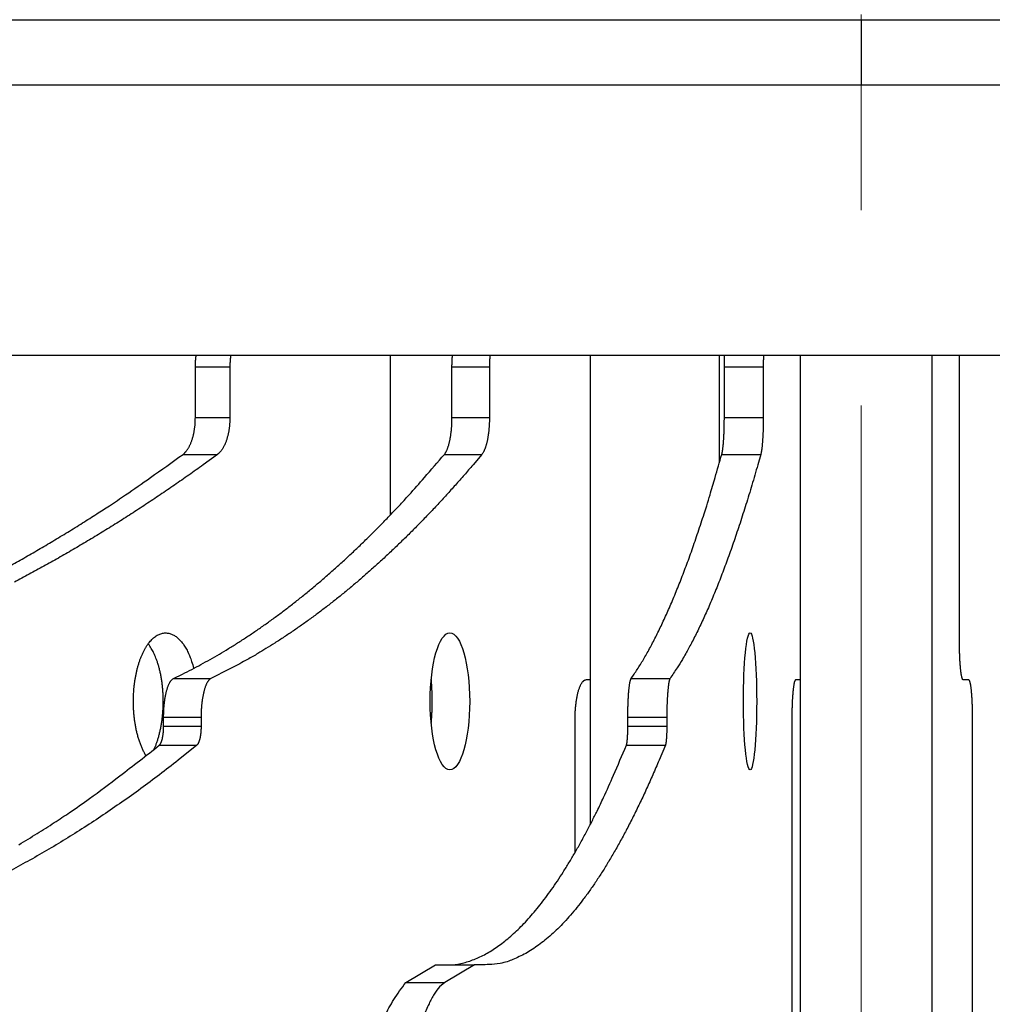
# Model space of a CAD drawing. Extents: x 361 to 2276, y 3727 to 5123.
# Drawn here: x 1064 to 1089, y 4370 to 4395 of the extents above; entities that cross this region are included whole.
import ezdxf

# ---------------------------------------------------------------- set-up
doc = ezdxf.new("R2010")
doc.units = 0
doc.header["$LTSCALE"] = 20
doc.header["$MEASUREMENT"] = 0
doc.linetypes.add('CENTER', pattern=[2, 1.25, -0.25, 0.25, -0.25])
doc.layers.get('0').update_dxf_attribs({"linetype": 'CONTINUOUS'})
doc.layers.add('1', color=7, linetype='CONTINUOUS')
doc.layers.add('204', color=7, linetype='CONTINUOUS')

# ---------------------------------------------------------------- blocks, each defined once
blk = doc.blocks.new('HSDJJDJDJJ54')
at = {"layer": '204', "color": 7, "linetype": 'Continuous'}
for p, q in [((685.166, 4415.773), (733.78, 4415.773)), ((733.78, 4415.773), (733.78, 4414.112)), ((733.78, 4415.773), (782.394, 4415.773)), ((684.28, 4414.112), (733.78, 4414.112)), ((733.78, 4414.112), (783.28, 4414.112)), ((684.28, 4407.196), (733.78, 4407.196)), ((733.78, 4407.196), (783.28, 4407.196))]:
    blk.add_line(p, q, dxfattribs=at)
at = {"layer": '204', "color": 251, "linetype": 'Continuous'}
for p, q in [((721.744, 4403.12), (721.744, 4407.196)), ((726.853, 4395.208), (726.853, 4407.196)), ((730.158, 4404.467), (730.158, 4407.196)), ((732.229, 4388.389), (732.229, 4407.196)), ((735.595, 4304.248), (735.595, 4407.196))]:
    blk.add_line(p, q, dxfattribs=at)
at = {"layer": '204', "color": 252, "linetype": 'Continuous'}
for p, q in [((736.289, 4399.896), (736.289, 4407.196)), ((716.752, 4405.606), (716.752, 4406.896)), ((716.752, 4406.896), (717.635, 4406.896)), ((717.635, 4406.896), (717.635, 4405.606)), ((723.314, 4405.606), (723.314, 4406.896)), ((723.314, 4406.896), (724.271, 4406.896)), ((724.271, 4406.896), (724.271, 4405.606)), ((730.278, 4405.606), (730.278, 4406.896)), ((730.278, 4406.896), (731.273, 4406.896)), ((731.273, 4406.896), (731.273, 4405.606)), ((716.752, 4405.606), (717.635, 4405.606)), ((723.314, 4405.606), (724.271, 4405.606)), ((730.278, 4405.606), (731.273, 4405.606)), ((716.436, 4404.661), (717.318, 4404.661)), ((723.119, 4404.661), (724.077, 4404.661)), ((730.213, 4404.661), (731.208, 4404.661)), ((716.191, 4398.933), (717.148, 4398.933)), ((726.853, 4398.896), (726.743, 4398.896)), ((727.894, 4398.933), (728.89, 4398.933)), ((732.235, 4398.896), (732.1, 4398.896)), ((736.527, 4398.896), (736.388, 4398.896)), ((715.941, 4397.713), (715.941, 4397.942)), ((715.941, 4397.942), (716.898, 4397.942)), ((716.898, 4397.942), (716.898, 4397.713)), ((726.454, 4397.896), (726.454, 4394.475)), ((727.811, 4397.713), (727.811, 4397.942)), ((727.811, 4397.942), (728.806, 4397.942)), ((728.806, 4397.942), (728.806, 4397.713)), ((732.003, 4397.896), (732.003, 4388.95)), ((736.626, 4335.012), (736.626, 4397.896)), ((715.941, 4397.713), (716.898, 4397.713)), ((727.811, 4397.713), (728.806, 4397.713)), ((715.83, 4397.226), (716.787, 4397.226)), ((727.773, 4397.226), (728.769, 4397.226)), ((722.135, 4391.16), (722.891, 4391.612)), ((722.891, 4391.612), (723.887, 4391.612)), ((723.887, 4391.612), (723.131, 4391.16)), ((722.135, 4391.16), (723.131, 4391.16))]:
    blk.add_line(p, q, dxfattribs=at)
for points in [[(716.752, 4406.896), (716.752, 4406.906, -0.001149), (716.752, 4406.916, -0.001134), (716.752, 4406.926, -0.001132), (716.753, 4406.935, -0.001143), (716.753, 4406.945, -0.001148), (716.753, 4406.955, -0.001153), (716.753, 4406.965, -0.001157), (716.754, 4406.975, -0.001164), (716.754, 4406.985, -0.001169), (716.754, 4406.994, -0.001176), (716.755, 4407.004, -0.001181), (716.755, 4407.014, -0.001187), (716.756, 4407.024, -0.001193), (716.757, 4407.034, -0.001203), (716.757, 4407.044, -0.001206), (716.758, 4407.055, -0.001206), (716.759, 4407.065, -0.001223), (716.76, 4407.075, -0.001257), (716.761, 4407.085, -0.001227), (716.762, 4407.095, -0.00115), (716.763, 4407.105, -0.001281), (716.764, 4407.115, -0.001546), (716.765, 4407.126, -0.001172), (716.766, 4407.136, -0.000384), (716.767, 4407.144, -0.001684), (716.768, 4407.156, -0.002937), (716.771, 4407.173, -0.001437), (716.774, 4407.196, -0.000758)], [(717.656, 4407.196), (717.655, 4407.186, 0.001317), (717.653, 4407.176, 0.001323), (717.652, 4407.166, 0.001319), (717.651, 4407.156, 0.001305), (717.65, 4407.146, 0.001295), (717.648, 4407.136, 0.001286), (717.647, 4407.125, 0.001278), (717.646, 4407.115, 0.001269), (717.645, 4407.105, 0.001261), (717.644, 4407.095, 0.001253), (717.643, 4407.085, 0.001245), (717.642, 4407.075, 0.001236), (717.641, 4407.065, 0.00123), (717.641, 4407.055, 0.001224), (717.64, 4407.044, 0.001215), (717.639, 4407.034, 0.0012), (717.639, 4407.024, 0.001204), (717.638, 4407.014, 0.001219), (717.637, 4407.004, 0.001181), (717.637, 4406.994, 0.001101), (717.637, 4406.985, 0.001203), (717.636, 4406.975, 0.001416), (717.636, 4406.964, 0.001083), (717.636, 4406.955, 0.000396), (717.635, 4406.946, 0.001496), (717.635, 4406.935, 0.002551), (717.635, 4406.918, 0.00126), (717.635, 4406.896, 0.000674)], [(723.314, 4406.896), (723.314, 4406.906, -0.000705), (723.314, 4406.916, -0.000696), (723.314, 4406.926, -0.000695), (723.314, 4406.935, -0.000701), (723.314, 4406.945, -0.000705), (723.314, 4406.955, -0.000708), (723.315, 4406.965, -0.000711), (723.315, 4406.975, -0.000715), (723.315, 4406.985, -0.000718), (723.315, 4406.994, -0.000722), (723.316, 4407.004, -0.000726), (723.316, 4407.014, -0.00073), (723.316, 4407.024, -0.000734), (723.317, 4407.034, -0.00074), (723.317, 4407.044, -0.000742), (723.318, 4407.055, -0.000742), (723.318, 4407.065, -0.000753), (723.319, 4407.075, -0.000775), (723.319, 4407.085, -0.000756), (723.32, 4407.095, -0.000709), (723.32, 4407.105, -0.000791), (723.321, 4407.115, -0.000955), (723.322, 4407.126, -0.000725), (723.322, 4407.136, -0.000238), (723.323, 4407.144, -0.001042), (723.324, 4407.156, -0.00182), (723.325, 4407.173, -0.000892), (723.327, 4407.196, -0.000471)], [(724.285, 4407.196), (724.284, 4407.186, 0.000819), (724.283, 4407.176, 0.000822), (724.282, 4407.166, 0.000819), (724.281, 4407.156, 0.000809), (724.28, 4407.146, 0.000802), (724.28, 4407.136, 0.000796), (724.279, 4407.125, 0.000791), (724.278, 4407.115, 0.000784), (724.278, 4407.105, 0.000779), (724.277, 4407.095, 0.000773), (724.276, 4407.085, 0.000768), (724.276, 4407.075, 0.000762), (724.275, 4407.065, 0.000758), (724.275, 4407.055, 0.000754), (724.274, 4407.044, 0.000748), (724.274, 4407.034, 0.000739), (724.274, 4407.024, 0.000741), (724.273, 4407.014, 0.00075), (724.273, 4407.004, 0.000726), (724.273, 4406.994, 0.000677), (724.272, 4406.985, 0.000739), (724.272, 4406.975, 0.00087), (724.272, 4406.964, 0.000665), (724.272, 4406.955, 0.000243), (724.272, 4406.946, 0.000919), (724.271, 4406.935, 0.001566), (724.271, 4406.918, 0.000773), (724.271, 4406.896, 0.000414)], [(730.278, 4406.896), (730.278, 4406.906, -0.000237), (730.278, 4406.916, -0.000234), (730.278, 4406.926, -0.000233), (730.278, 4406.935, -0.000236), (730.278, 4406.945, -0.000237), (730.278, 4406.955, -0.000238), (730.278, 4406.965, -0.000239), (730.278, 4406.975, -0.00024), (730.278, 4406.985, -0.000241), (730.278, 4406.994, -0.000243), (730.278, 4407.004, -0.000244), (730.278, 4407.014, -0.000245), (730.279, 4407.024, -0.000247), (730.279, 4407.034, -0.000249), (730.279, 4407.044, -0.00025), (730.279, 4407.055, -0.00025), (730.279, 4407.065, -0.000254), (730.279, 4407.075, -0.000261), (730.28, 4407.085, -0.000255), (730.28, 4407.095, -0.000239), (730.28, 4407.105, -0.000267), (730.28, 4407.115, -0.000322), (730.28, 4407.126, -0.000244), (730.281, 4407.136, -0.00008), (730.281, 4407.144, -0.000352), (730.281, 4407.156, -0.000615), (730.282, 4407.173, -0.000301), (730.282, 4407.196, -0.000159)], [(731.278, 4407.196), (731.277, 4407.186, 0.000275), (731.277, 4407.176, 0.000276), (731.277, 4407.166, 0.000275), (731.276, 4407.156, 0.000271), (731.276, 4407.146, 0.000269), (731.276, 4407.136, 0.000267), (731.276, 4407.125, 0.000265), (731.275, 4407.115, 0.000263), (731.275, 4407.105, 0.000261), (731.275, 4407.095, 0.000259), (731.275, 4407.085, 0.000257), (731.275, 4407.075, 0.000255), (731.274, 4407.065, 0.000253), (731.274, 4407.055, 0.000252), (731.274, 4407.044, 0.00025), (731.274, 4407.034, 0.000247), (731.274, 4407.024, 0.000247), (731.274, 4407.014, 0.00025), (731.274, 4407.004, 0.000242), (731.274, 4406.994, 0.000226), (731.273, 4406.985, 0.000247), (731.273, 4406.975, 0.00029), (731.273, 4406.964, 0.000222), (731.273, 4406.955, 0.000081), (731.273, 4406.946, 0.000306), (731.273, 4406.935, 0.000522), (731.273, 4406.918, 0.000258), (731.273, 4406.896, 0.000138)], [(716.436, 4404.661), (716.453, 4404.675, 0.015214), (716.47, 4404.69, 0.013821), (716.487, 4404.706, 0.012812), (716.504, 4404.725, 0.012328), (716.521, 4404.745, 0.01166), (716.537, 4404.766, 0.011009), (716.553, 4404.789, 0.010353), (716.569, 4404.814, 0.009826), (716.584, 4404.84, 0.009276), (716.599, 4404.868, 0.00881), (716.613, 4404.897, 0.00834), (716.627, 4404.927, 0.007941), (716.64, 4404.959, 0.007556), (716.653, 4404.992, 0.007231), (716.665, 4405.026, 0.006893), (716.676, 4405.062, 0.006579), (716.687, 4405.098, 0.006362), (716.697, 4405.135, 0.00623), (716.706, 4405.173, 0.005861), (716.714, 4405.211, 0.005342), (716.721, 4405.25, 0.005647), (716.728, 4405.289, 0.006408), (716.734, 4405.33, 0.004861), (716.739, 4405.369, 0.001937), (716.743, 4405.404, 0.006398), (716.746, 4405.449, 0.010561), (716.749, 4405.517, 0.005243), (716.752, 4405.606, 0.00283)], [(717.635, 4405.606), (717.634, 4405.567, -0.004778), (717.633, 4405.528, -0.004639), (717.631, 4405.489, -0.004616), (717.629, 4405.449, -0.004771), (717.625, 4405.409, -0.004879), (717.621, 4405.369, -0.004976), (717.616, 4405.329, -0.005079), (717.61, 4405.289, -0.005221), (717.604, 4405.25, -0.005362), (717.596, 4405.211, -0.005526), (717.588, 4405.173, -0.0057), (717.579, 4405.135, -0.005895), (717.569, 4405.098, -0.006115), (717.559, 4405.062, -0.00636), (717.548, 4405.026, -0.006612), (717.536, 4404.992, -0.006857), (717.523, 4404.959, -0.007229), (717.51, 4404.927, -0.007699), (717.496, 4404.897, -0.007906), (717.481, 4404.868, -0.007805), (717.467, 4404.84, -0.008956), (717.451, 4404.814, -0.01113), (717.435, 4404.789, -0.009282), (717.419, 4404.766, -0.003898), (717.405, 4404.746, -0.013507), (717.386, 4404.725, -0.025852), (717.357, 4404.696, -0.014569), (717.318, 4404.661, -0.008327)], [(723.119, 4404.661), (723.13, 4404.675, 0.015231), (723.14, 4404.69, 0.01309), (723.151, 4404.706, 0.011535), (723.161, 4404.725, 0.010621), (723.172, 4404.745, 0.009634), (723.182, 4404.766, 0.008777), (723.191, 4404.789, 0.007986), (723.201, 4404.814, 0.007368), (723.211, 4404.84, 0.006776), (723.22, 4404.868, 0.006294), (723.229, 4404.897, 0.005837), (723.237, 4404.927, 0.005462), (723.245, 4404.959, 0.005114), (723.253, 4404.992, 0.004828), (723.26, 4405.026, 0.004545), (723.267, 4405.062, 0.004292), (723.274, 4405.098, 0.00411), (723.28, 4405.135, 0.003991), (723.285, 4405.173, 0.003726), (723.29, 4405.211, 0.003376), (723.295, 4405.25, 0.003549), (723.299, 4405.289, 0.004006), (723.303, 4405.33, 0.003025), (723.306, 4405.369, 0.001203), (723.308, 4405.404, 0.003965), (723.31, 4405.449, 0.006516), (723.312, 4405.517, 0.003227), (723.314, 4405.606, 0.00174)], [(724.271, 4405.606), (724.271, 4405.567, -0.002938), (724.27, 4405.528, -0.002853), (724.269, 4405.489, -0.002842), (724.268, 4405.449, -0.002941), (724.266, 4405.409, -0.003013), (724.263, 4405.369, -0.00308), (724.26, 4405.329, -0.003153), (724.256, 4405.289, -0.003252), (724.252, 4405.25, -0.003354), (724.248, 4405.211, -0.003473), (724.243, 4405.173, -0.003603), (724.237, 4405.135, -0.00375), (724.231, 4405.098, -0.003919), (724.225, 4405.062, -0.00411), (724.218, 4405.026, -0.004315), (724.21, 4404.992, -0.004522), (724.202, 4404.959, -0.004828), (724.194, 4404.927, -0.005213), (724.186, 4404.897, -0.005441), (724.177, 4404.868, -0.005463), (724.168, 4404.84, -0.006392), (724.158, 4404.814, -0.008143), (724.148, 4404.789, -0.006996), (724.139, 4404.766, -0.002992), (724.13, 4404.746, -0.010565), (724.119, 4404.725, -0.021635), (724.101, 4404.696, -0.013131), (724.077, 4404.661, -0.007814)], [(730.213, 4404.661), (730.216, 4404.675, 0.007708), (730.22, 4404.69, 0.006182), (730.223, 4404.706, 0.005149), (730.227, 4404.725, 0.004535), (730.23, 4404.745, 0.003958), (730.234, 4404.766, 0.003496), (730.237, 4404.789, 0.003097), (730.24, 4404.814, 0.002796), (730.243, 4404.84, 0.002523), (730.246, 4404.868, 0.002307), (730.249, 4404.897, 0.00211), (730.252, 4404.927, 0.001952), (730.255, 4404.959, 0.001809), (730.257, 4404.992, 0.001694), (730.26, 4405.026, 0.001582), (730.262, 4405.062, 0.001485), (730.264, 4405.098, 0.001414), (730.266, 4405.135, 0.001366), (730.268, 4405.173, 0.00127), (730.27, 4405.211, 0.001147), (730.271, 4405.25, 0.001202), (730.273, 4405.289, 0.001353), (730.274, 4405.33, 0.001019), (730.275, 4405.369, 0.000405), (730.276, 4405.404, 0.001332), (730.277, 4405.449, 0.002184), (730.277, 4405.517, 0.00108), (730.278, 4405.606, 0.000582)], [(731.273, 4405.606), (731.273, 4405.567, -0.000983), (731.273, 4405.528, -0.000955), (731.272, 4405.489, -0.000952), (731.272, 4405.449, -0.000986), (731.271, 4405.409, -0.001011), (731.27, 4405.369, -0.001034), (731.269, 4405.329, -0.001061), (731.268, 4405.289, -0.001096), (731.267, 4405.25, -0.001133), (731.265, 4405.211, -0.001176), (731.264, 4405.173, -0.001224), (731.262, 4405.135, -0.001279), (731.26, 4405.098, -0.001342), (731.257, 4405.062, -0.001414), (731.255, 4405.026, -0.001493), (731.253, 4404.992, -0.001575), (731.25, 4404.959, -0.001694), (731.247, 4404.927, -0.001845), (731.245, 4404.897, -0.001946), (731.242, 4404.868, -0.001975), (731.239, 4404.84, -0.002342), (731.235, 4404.814, -0.003036), (731.232, 4404.789, -0.002666), (731.229, 4404.766, -0.001156), (731.226, 4404.746, -0.004144), (731.222, 4404.725, -0.008994), (731.216, 4404.696, -0.00587), (731.208, 4404.661, -0.003652)], [(711.993, 4401.803, 0.002924), (712.368, 4402.013, 0.002814), (712.741, 4402.228, 0.002605), (713.111, 4402.446, 0.002848), (713.487, 4402.673, 0.003356), (713.87, 4402.912, 0.002521), (714.229, 4403.14, 0.000865), (714.553, 4403.348, 0.00351), (714.968, 4403.627, 0.005921), (715.604, 4404.071, 0.002847), (716.436, 4404.661, 0.001498)], [(717.318, 4404.661), (716.953, 4404.395, -0.00254), (716.586, 4404.134, -0.002564), (716.219, 4403.878, -0.00259), (715.851, 4403.627, -0.002618), (715.481, 4403.381, -0.002646), (715.112, 4403.14, -0.002672), (714.741, 4402.904, -0.0027), (714.369, 4402.673, -0.002726), (713.997, 4402.448, -0.002754), (713.624, 4402.228, -0.002781), (713.25, 4402.013, -0.002808), (712.876, 4401.803, -0.002832), (712.501, 4401.598, -0.002861), (712.125, 4401.399, -0.002892)], [(716.191, 4398.933), (716.426, 4399.047, 0.004674), (716.661, 4399.166, 0.004595), (716.896, 4399.291, 0.004514), (717.131, 4399.421, 0.00444), (717.365, 4399.556, 0.004362), (717.599, 4399.697, 0.004285), (717.833, 4399.843, 0.004205), (718.067, 4399.995, 0.004129), (718.301, 4400.152, 0.004049), (718.534, 4400.314, 0.003974), (718.767, 4400.482, 0.003894), (719, 4400.654, 0.003818), (719.232, 4400.833, 0.003743), (719.464, 4401.016, 0.003676), (719.696, 4401.205, 0.003592), (719.927, 4401.399, 0.003499), (720.158, 4401.598, 0.003456), (720.389, 4401.803, 0.003454), (720.619, 4402.013, 0.003284), (720.849, 4402.228, 0.003008), (721.076, 4402.446, 0.003252), (721.307, 4402.673, 0.003785), (721.542, 4402.912, 0.002806), (721.763, 4403.14, 0.000956), (721.962, 4403.348, 0.003858), (722.217, 4403.627, 0.006373), (722.608, 4404.071, 0.003009), (723.119, 4404.661, 0.00157)], [(724.077, 4404.661), (723.852, 4404.395, -0.002631), (723.627, 4404.134, -0.002682), (723.401, 4403.878, -0.002739), (723.175, 4403.627, -0.002797), (722.948, 4403.381, -0.002857), (722.72, 4403.14, -0.002917), (722.492, 4402.904, -0.00298), (722.264, 4402.673, -0.003042), (722.035, 4402.448, -0.003108), (721.806, 4402.228, -0.003173), (721.576, 4402.013, -0.003241), (721.346, 4401.803, -0.003306), (721.115, 4401.598, -0.00338), (720.885, 4401.399, -0.003455), (720.653, 4401.205, -0.00352), (720.422, 4401.016, -0.00357), (720.19, 4400.833, -0.003676), (719.957, 4400.654, -0.003826), (719.724, 4400.481, -0.003796), (719.491, 4400.314, -0.003612), (719.26, 4400.153, -0.004061), (719.025, 4399.995, -0.004943), (718.783, 4399.84, -0.003839), (718.557, 4399.697, -0.00134), (718.352, 4399.571, -0.005528), (718.088, 4399.421, -0.009853), (717.681, 4399.205, -0.004969), (717.148, 4398.933, -0.002671)], [(727.894, 4398.933), (727.973, 4399.047, 0.005566), (728.052, 4399.166, 0.005232), (728.13, 4399.291, 0.004913), (728.209, 4399.421, 0.004635), (728.287, 4399.556, 0.004365), (728.366, 4399.697, 0.004126), (728.444, 4399.843, 0.003894), (728.522, 4399.995, 0.003689), (728.6, 4400.152, 0.00349), (728.678, 4400.314, 0.003314), (728.756, 4400.482, 0.003141), (728.834, 4400.654, 0.002987), (728.912, 4400.833, 0.002841), (728.99, 4401.016, 0.002713), (729.067, 4401.205, 0.002577), (729.145, 4401.399, 0.002446), (729.222, 4401.598, 0.002355), (729.299, 4401.803, 0.002297), (729.376, 4402.013, 0.002133), (729.453, 4402.228, 0.001912), (729.529, 4402.446, 0.002025), (729.606, 4402.673, 0.002304), (729.685, 4402.912, 0.001669), (729.759, 4403.14, 0.000562), (729.826, 4403.348, 0.002246), (729.911, 4403.627, 0.003584), (730.042, 4404.071, 0.001645), (730.213, 4404.661, 0.000848)], [(731.208, 4404.661), (731.133, 4404.395, -0.001396), (731.057, 4404.134, -0.001444), (730.982, 4403.878, -0.001498), (730.906, 4403.627, -0.001554), (730.83, 4403.381, -0.001616), (730.754, 4403.14, -0.001678), (730.678, 4402.904, -0.001746), (730.601, 4402.673, -0.001816), (730.525, 4402.448, -0.001894), (730.448, 4402.228, -0.001973), (730.371, 4402.013, -0.00206), (730.294, 4401.803, -0.002148), (730.217, 4401.598, -0.002248), (730.14, 4401.399, -0.002354), (730.062, 4401.205, -0.002461), (729.985, 4401.016, -0.002561), (729.907, 4400.833, -0.002712), (729.83, 4400.654, -0.002904), (729.752, 4400.481, -0.002972), (729.674, 4400.314, -0.002911), (729.596, 4400.153, -0.003379), (729.517, 4399.995, -0.004269), (729.437, 4399.84, -0.003454), (729.361, 4399.697, -0.001233), (729.292, 4399.571, -0.005193), (729.204, 4399.421, -0.009996), (729.068, 4399.205, -0.00542), (728.89, 4398.933, -0.003016)], [(715.168, 4398.348), (715.169, 4398.426, -0.005851), (715.172, 4398.506, -0.005445), (715.176, 4398.588, -0.005382), (715.182, 4398.671, -0.005753), (715.191, 4398.756, -0.00599), (715.202, 4398.841, -0.006221), (715.215, 4398.926, -0.006453), (715.23, 4399.012, -0.006801), (715.248, 4399.097, -0.007131), (715.268, 4399.182, -0.007553), (715.29, 4399.265, -0.007986), (715.316, 4399.347, -0.008527), (715.343, 4399.426, -0.009105), (715.373, 4399.503, -0.009799), (715.406, 4399.577, -0.01057), (715.44, 4399.647, -0.011467), (715.477, 4399.714, -0.012491), (715.515, 4399.776, -0.013648), (715.556, 4399.833, -0.014989), (715.598, 4399.885, -0.016452), (715.641, 4399.931, -0.018147), (715.685, 4399.972, -0.019901), (715.731, 4400.008, -0.021878), (715.776, 4400.037, -0.023744), (715.823, 4400.061, -0.025693), (715.869, 4400.078, -0.027217), (715.915, 4400.09, -0.028543), (715.961, 4400.097, -0.029097), (716.007, 4400.097, -0.029217), (716.051, 4400.093, -0.02847), (716.095, 4400.084, -0.027354), (716.138, 4400.07, -0.025628), (716.179, 4400.051, -0.023818), (716.219, 4400.029, -0.021748), (716.258, 4400.003, -0.019854), (716.295, 4399.974, -0.017897), (716.331, 4399.941, -0.016249), (716.365, 4399.906, -0.014739), (716.398, 4399.869, -0.013384), (716.429, 4399.829, -0.011357), (716.461, 4399.785, -0.01187), (716.492, 4399.736, -0.014135), (716.523, 4399.681, -0.009535), (716.553, 4399.627, -0.002118), (716.579, 4399.575, -0.013784), (716.611, 4399.499, -0.021639), (716.656, 4399.37, -0.009126), (716.712, 4399.193, -0.004382)], [(715.693, 4397.115), (715.724, 4397.185, 0.011157), (715.754, 4397.261, 0.009846), (715.782, 4397.342, 0.009091), (715.809, 4397.428, 0.009014), (715.833, 4397.519, 0.008722), (715.856, 4397.614, 0.008431), (715.875, 4397.713, 0.008141), (715.893, 4397.816, 0.007985), (715.907, 4397.921, 0.007801), (715.918, 4398.03, 0.00769), (715.926, 4398.14, 0.007579), (715.93, 4398.251, 0.007526), (715.932, 4398.364, 0.007497), (715.929, 4398.476, 0.00751), (715.924, 4398.587, 0.007541), (715.915, 4398.697, 0.00757), (715.903, 4398.804, 0.007731), (715.888, 4398.909, 0.00796), (715.87, 4399.011, 0.008007), (715.85, 4399.109, 0.007785), (715.827, 4399.202, 0.008623), (715.801, 4399.292, 0.010241), (715.773, 4399.378, 0.008687), (715.745, 4399.456, 0.004248), (715.719, 4399.524, 0.011887), (715.684, 4399.6, 0.022027), (715.626, 4399.701, 0.013001), (715.55, 4399.825, 0.00778)], [(736.388, 4398.897), (736.383, 4398.898, -0.122399), (736.378, 4398.901, -0.080528), (736.374, 4398.907, -0.048885), (736.369, 4398.916, -0.032639), (736.364, 4398.927, -0.021963), (736.359, 4398.941, -0.015762), (736.354, 4398.957, -0.01165), (736.349, 4398.977, -0.009124), (736.344, 4398.999, -0.007239), (736.339, 4399.024, -0.005968), (736.335, 4399.052, -0.004963), (736.33, 4399.083, -0.004248), (736.326, 4399.116, -0.003662), (736.322, 4399.151, -0.003227), (736.318, 4399.189, -0.00285), (736.314, 4399.229, -0.002552), (736.31, 4399.272, -0.002325), (736.307, 4399.315, -0.002159), (736.304, 4399.361, -0.001943), (736.301, 4399.407, -0.001711), (736.299, 4399.455, -0.001735), (736.297, 4399.504, -0.001884), (736.295, 4399.555, -0.001409), (736.293, 4399.603, -0.000599), (736.292, 4399.646, -0.00176), (736.291, 4399.702, -0.002805), (736.29, 4399.787, -0.001398), (736.289, 4399.896, -0.000762)], [(715.941, 4397.942), (715.941, 4397.986, -0.003393), (715.942, 4398.031, -0.003262), (715.943, 4398.076, -0.003244), (715.946, 4398.122, -0.003396), (715.948, 4398.167, -0.003506), (715.952, 4398.213, -0.003611), (715.956, 4398.259, -0.003726), (715.96, 4398.304, -0.003885), (715.966, 4398.349, -0.004051), (715.972, 4398.394, -0.004247), (715.979, 4398.437, -0.004466), (715.986, 4398.48, -0.004719), (715.994, 4398.521, -0.005014), (716.003, 4398.561, -0.005354), (716.012, 4398.599, -0.005737), (716.022, 4398.636, -0.006144), (716.032, 4398.671, -0.006718), (716.043, 4398.704, -0.007435), (716.054, 4398.735, -0.008001), (716.066, 4398.765, -0.008286), (716.077, 4398.791, -0.009974), (716.09, 4398.816, -0.013115), (716.102, 4398.839, -0.011867), (716.114, 4398.859, -0.005458), (716.126, 4398.875, -0.018622), (716.14, 4398.892, -0.040827), (716.162, 4398.911, -0.026555), (716.191, 4398.933, -0.016276)], [(717.148, 4398.933), (717.135, 4398.926, 0.031971), (717.123, 4398.917, 0.026914), (717.11, 4398.905, 0.023093), (717.097, 4398.892, 0.020771), (717.084, 4398.876, 0.018173), (717.072, 4398.859, 0.01594), (717.059, 4398.838, 0.013923), (717.047, 4398.816, 0.012387), (717.035, 4398.791, 0.010967), (717.023, 4398.765, 0.009851), (717.011, 4398.735, 0.008833), (717, 4398.704, 0.008028), (716.989, 4398.671, 0.007301), (716.979, 4398.636, 0.006721), (716.969, 4398.599, 0.006175), (716.96, 4398.561, 0.00571), (716.952, 4398.521, 0.005356), (716.943, 4398.48, 0.005103), (716.936, 4398.437, 0.004691), (716.929, 4398.394, 0.0042), (716.923, 4398.35, 0.00434), (716.918, 4398.304, 0.004807), (716.913, 4398.258, 0.00362), (716.909, 4398.213, 0.001499), (716.906, 4398.173, 0.004627), (716.903, 4398.122, 0.007489), (716.9, 4398.044, 0.003726), (716.898, 4397.942, 0.002022)], [(722.782, 4397.782), (722.786, 4397.818, 0.001728), (722.789, 4397.854, 0.001692), (722.792, 4397.891, 0.001667), (722.795, 4397.928, 0.001662), (722.797, 4397.965, 0.001651), (722.8, 4398.002, 0.00164), (722.802, 4398.04, 0.001628), (722.803, 4398.078, 0.001621), (722.805, 4398.116, 0.001613), (722.806, 4398.155, 0.001608), (722.808, 4398.193, 0.001602), (722.808, 4398.232, 0.001597), (722.809, 4398.27, 0.001595), (722.809, 4398.309, 0.001596), (722.809, 4398.348, 0.001591), (722.809, 4398.386, 0.001582), (722.809, 4398.425, 0.001596), (722.808, 4398.464, 0.001629), (722.808, 4398.502, 0.001588), (722.806, 4398.541, 0.00149), (722.805, 4398.579, 0.001643), (722.803, 4398.617, 0.001958), (722.802, 4398.656, 0.001507), (722.8, 4398.693, 0.000547), (722.798, 4398.726, 0.002116), (722.795, 4398.768, 0.003686), (722.79, 4398.831, 0.00185), (722.782, 4398.913, 0.000996)], [(726.743, 4398.897), (726.729, 4398.895, 0.044037), (726.715, 4398.892, 0.039779), (726.701, 4398.886, 0.035684), (726.686, 4398.877, 0.032903), (726.672, 4398.866, 0.028784), (726.658, 4398.852, 0.02488), (726.643, 4398.836, 0.021206), (726.629, 4398.816, 0.018382), (726.615, 4398.794, 0.015795), (726.601, 4398.769, 0.0138), (726.588, 4398.741, 0.012027), (726.575, 4398.71, 0.010661), (726.562, 4398.677, 0.00946), (726.55, 4398.642, 0.008524), (726.538, 4398.604, 0.007672), (726.527, 4398.564, 0.00697), (726.517, 4398.521, 0.006428), (726.507, 4398.478, 0.00603), (726.498, 4398.432, 0.005473), (726.49, 4398.386, 0.004852), (726.483, 4398.338, 0.004947), (726.477, 4398.289, 0.005399), (726.471, 4398.238, 0.004057), (726.466, 4398.19, 0.001727), (726.462, 4398.147, 0.005087), (726.459, 4398.091, 0.008136), (726.456, 4398.006, 0.004063), (726.454, 4397.897, 0.002217)], [(727.811, 4397.942), (727.811, 4397.986, -0.001135), (727.811, 4398.031, -0.001092), (727.812, 4398.076, -0.001086), (727.812, 4398.122, -0.001138), (727.813, 4398.167, -0.001177), (727.814, 4398.213, -0.001214), (727.816, 4398.259, -0.001255), (727.817, 4398.304, -0.001312), (727.819, 4398.349, -0.001373), (727.821, 4398.394, -0.001445), (727.823, 4398.437, -0.001526), (727.826, 4398.48, -0.001621), (727.828, 4398.521, -0.001734), (727.831, 4398.561, -0.001865), (727.834, 4398.599, -0.002017), (727.838, 4398.636, -0.002183), (727.841, 4398.671, -0.002418), (727.845, 4398.704, -0.002716), (727.849, 4398.735, -0.002979), (727.852, 4398.765, -0.003152), (727.856, 4398.791, -0.003896), (727.86, 4398.816, -0.005315), (727.865, 4398.839, -0.005053), (727.869, 4398.859, -0.002405), (727.872, 4398.875, -0.008524), (727.877, 4398.892, -0.021909), (727.885, 4398.911, -0.017884), (727.894, 4398.933, -0.012785)], [(728.89, 4398.933), (728.885, 4398.926, 0.033729), (728.881, 4398.917, 0.021982), (728.877, 4398.905, 0.01553), (728.873, 4398.892, 0.012107), (728.868, 4398.876, 0.009435), (728.864, 4398.859, 0.007598), (728.86, 4398.838, 0.006195), (728.856, 4398.816, 0.005233), (728.852, 4398.791, 0.004437), (728.848, 4398.765, 0.003856), (728.844, 4398.735, 0.003362), (728.84, 4398.704, 0.00299), (728.837, 4398.671, 0.002668), (728.833, 4398.636, 0.00242), (728.83, 4398.599, 0.002194), (728.827, 4398.561, 0.002008), (728.824, 4398.521, 0.001867), (728.821, 4398.48, 0.001765), (728.819, 4398.437, 0.001612), (728.816, 4398.394, 0.001436), (728.814, 4398.35, 0.001477), (728.813, 4398.304, 0.001629), (728.811, 4398.258, 0.001223), (728.81, 4398.213, 0.000505), (728.808, 4398.173, 0.001558), (728.808, 4398.122, 0.002513), (728.807, 4398.044, 0.001248), (728.806, 4397.942, 0.000677)], [(732.1, 4398.897), (732.095, 4398.895, 0.125308), (732.091, 4398.892, 0.081153), (732.086, 4398.886, 0.048605), (732.081, 4398.877, 0.032204), (732.076, 4398.866, 0.021571), (732.072, 4398.852, 0.01544), (732.067, 4398.836, 0.011393), (732.062, 4398.816, 0.008913), (732.057, 4398.794, 0.007067), (732.053, 4398.769, 0.005823), (732.048, 4398.741, 0.004841), (732.044, 4398.71, 0.004142), (732.04, 4398.677, 0.00357), (732.036, 4398.642, 0.003145), (732.032, 4398.604, 0.002778), (732.028, 4398.564, 0.002487), (732.025, 4398.521, 0.002265), (732.021, 4398.478, 0.002104), (732.018, 4398.432, 0.001893), (732.016, 4398.386, 0.001667), (732.013, 4398.338, 0.00169), (732.011, 4398.289, 0.001835), (732.009, 4398.238, 0.001373), (732.008, 4398.19, 0.000583), (732.006, 4398.147, 0.001715), (732.005, 4398.091, 0.002732), (732.004, 4398.006, 0.001361), (732.003, 4397.897, 0.000742)], [(736.626, 4397.897), (736.626, 4397.944, 0.001273), (736.626, 4397.992, 0.001214), (736.625, 4398.041, 0.001207), (736.624, 4398.091, 0.001276), (736.623, 4398.141, 0.001327), (736.622, 4398.19, 0.001378), (736.62, 4398.24, 0.001434), (736.618, 4398.289, 0.001512), (736.616, 4398.338, 0.001597), (736.614, 4398.386, 0.001699), (736.611, 4398.432, 0.001816), (736.608, 4398.478, 0.001955), (736.605, 4398.521, 0.002124), (736.601, 4398.564, 0.002324), (736.597, 4398.604, 0.002565), (736.593, 4398.642, 0.002838), (736.589, 4398.677, 0.003226), (736.585, 4398.71, 0.003728), (736.58, 4398.741, 0.00424), (736.576, 4398.769, 0.004664), (736.571, 4398.794, 0.006014), (736.566, 4398.816, 0.008659), (736.561, 4398.836, 0.008938), (736.556, 4398.852, 0.004636), (736.552, 4398.866, 0.016679), (736.546, 4398.877, 0.052878), (736.538, 4398.888, 0.056697), (736.527, 4398.897, 0.046464)], [(715.493, 4396.954), (715.471, 4396.991, -0.007542), (715.45, 4397.03, -0.007297), (715.429, 4397.069, -0.00696), (715.409, 4397.111, -0.006607), (715.39, 4397.153, -0.006299), (715.371, 4397.196, -0.006018), (715.354, 4397.241, -0.005759), (715.337, 4397.286, -0.005514), (715.321, 4397.332, -0.005295), (715.306, 4397.379, -0.005085), (715.291, 4397.427, -0.004898), (715.278, 4397.475, -0.004714), (715.265, 4397.524, -0.004559), (715.253, 4397.573, -0.004407), (715.242, 4397.623, -0.004265), (715.232, 4397.672, -0.004108), (715.223, 4397.722, -0.004023), (715.214, 4397.772, -0.003964), (715.206, 4397.821, -0.003779), (715.199, 4397.871, -0.003476), (715.193, 4397.92, -0.003685), (715.188, 4397.97, -0.004178), (715.183, 4398.02, -0.003228), (715.179, 4398.067, -0.001349), (715.176, 4398.109, -0.004209), (715.173, 4398.163, -0.006972), (715.17, 4398.243, -0.00352), (715.168, 4398.348, -0.001932)], [(715.83, 4397.226), (715.835, 4397.231, 0.022518), (715.841, 4397.237, 0.018964), (715.847, 4397.245, 0.016386), (715.853, 4397.253, 0.014861), (715.859, 4397.262, 0.013216), (715.864, 4397.272, 0.011806), (715.87, 4397.282, 0.010526), (715.875, 4397.294, 0.009541), (715.881, 4397.307, 0.008615), (715.886, 4397.321, 0.007875), (715.891, 4397.336, 0.007186), (715.896, 4397.351, 0.006631), (715.901, 4397.368, 0.006123), (715.905, 4397.385, 0.005711), (715.91, 4397.402, 0.005313), (715.914, 4397.421, 0.004967), (715.917, 4397.44, 0.004709), (715.921, 4397.46, 0.004531), (715.924, 4397.48, 0.004198), (715.927, 4397.5, 0.003782), (715.93, 4397.521, 0.003942), (715.932, 4397.542, 0.004408), (715.934, 4397.564, 0.003324), (715.936, 4397.585, 0.001349), (715.937, 4397.604, 0.004304), (715.939, 4397.628, 0.007019), (715.94, 4397.665, 0.003484), (715.941, 4397.713, 0.001885)], [(716.898, 4397.713), (716.898, 4397.692, -0.003171), (716.898, 4397.671, -0.003064), (716.897, 4397.65, -0.00305), (716.896, 4397.628, -0.003175), (716.895, 4397.607, -0.003265), (716.893, 4397.585, -0.00335), (716.892, 4397.564, -0.003443), (716.89, 4397.542, -0.00357), (716.887, 4397.521, -0.003702), (716.884, 4397.5, -0.003857), (716.882, 4397.48, -0.004027), (716.878, 4397.46, -0.004223), (716.875, 4397.44, -0.004449), (716.871, 4397.421, -0.004707), (716.867, 4397.402, -0.004991), (716.863, 4397.385, -0.005286), (716.858, 4397.368, -0.005708), (716.853, 4397.351, -0.006237), (716.849, 4397.336, -0.006606), (716.843, 4397.321, -0.006731), (716.838, 4397.307, -0.007983), (716.833, 4397.294, -0.010325), (716.827, 4397.282, -0.009098), (716.822, 4397.272, -0.004034), (716.817, 4397.262, -0.013995), (716.81, 4397.253, -0.029693), (716.8, 4397.24, -0.018748), (716.787, 4397.226, -0.011376)], [(727.773, 4397.226), (727.775, 4397.231, 0.014912), (727.777, 4397.237, 0.010986), (727.779, 4397.245, 0.008554), (727.781, 4397.253, 0.007167), (727.783, 4397.262, 0.005965), (727.785, 4397.272, 0.005064), (727.787, 4397.282, 0.004326), (727.789, 4397.294, 0.003793), (727.791, 4397.307, 0.003328), (727.792, 4397.321, 0.002974), (727.794, 4397.336, 0.002661), (727.796, 4397.351, 0.002417), (727.797, 4397.368, 0.002201), (727.799, 4397.385, 0.002029), (727.8, 4397.402, 0.001869), (727.802, 4397.421, 0.001733), (727.803, 4397.44, 0.001631), (727.804, 4397.46, 0.00156), (727.805, 4397.48, 0.001438), (727.806, 4397.5, 0.00129), (727.807, 4397.521, 0.001339), (727.808, 4397.542, 0.001492), (727.808, 4397.564, 0.001122), (727.809, 4397.585, 0.000455), (727.81, 4397.604, 0.001449), (727.81, 4397.628, 0.002356), (727.81, 4397.665, 0.001167), (727.811, 4397.713, 0.000631)], [(728.806, 4397.713), (728.806, 4397.692, -0.001061), (728.806, 4397.671, -0.001026), (728.806, 4397.65, -0.001021), (728.805, 4397.628, -0.001064), (728.805, 4397.607, -0.001095), (728.804, 4397.585, -0.001125), (728.804, 4397.564, -0.001159), (728.803, 4397.542, -0.001204), (728.802, 4397.521, -0.001252), (728.801, 4397.5, -0.001309), (728.8, 4397.48, -0.001372), (728.799, 4397.46, -0.001445), (728.798, 4397.44, -0.001531), (728.797, 4397.421, -0.001629), (728.796, 4397.402, -0.00174), (728.794, 4397.385, -0.001858), (728.793, 4397.368, -0.002027), (728.791, 4397.351, -0.00224), (728.789, 4397.336, -0.002406), (728.788, 4397.321, -0.00249), (728.786, 4397.307, -0.003009), (728.784, 4397.294, -0.003991), (728.782, 4397.282, -0.003634), (728.78, 4397.272, -0.001647), (728.779, 4397.262, -0.00585), (728.777, 4397.253, -0.013654), (728.773, 4397.24, -0.009793), (728.769, 4397.226, -0.006452)], [(712.242, 4394.685, 0.006075), (712.707, 4394.973, 0.004504), (713.144, 4395.25, 0.001537), (713.538, 4395.507, 0.006183), (714.043, 4395.863, 0.010185), (714.817, 4396.444, 0.004795), (715.83, 4397.226, 0.002497)], [(716.787, 4397.226), (716.311, 4396.844, -0.004466), (715.833, 4396.474, -0.004571), (715.355, 4396.118, -0.004685), (714.875, 4395.775, -0.004803), (714.394, 4395.445, -0.004924), (713.913, 4395.128, -0.005041), (713.431, 4394.825, -0.005162), (712.947, 4394.536, -0.00528), (712.463, 4394.26, -0.005403), (711.978, 4393.997, -0.005521)], [(723.316, 4391.612), (723.466, 4391.634, 0.018579), (723.616, 4391.667, 0.018083), (723.766, 4391.712, 0.017414), (723.916, 4391.768, 0.016667), (724.066, 4391.836, 0.015793), (724.216, 4391.915, 0.014901), (724.366, 4392.006, 0.01395), (724.515, 4392.108, 0.013046), (724.665, 4392.221, 0.012129), (724.815, 4392.346, 0.011288), (724.964, 4392.483, 0.010456), (725.114, 4392.63, 0.009707), (725.263, 4392.79, 0.008993), (725.412, 4392.96, 0.008368), (725.562, 4393.143, 0.007735), (725.71, 4393.336, 0.007154), (725.859, 4393.541, 0.006703), (726.008, 4393.757, 0.00637), (726.157, 4393.985, 0.005757), (726.305, 4394.223, 0.005041), (726.451, 4394.47, 0.005209), (726.6, 4394.734, 0.005771), (726.753, 4395.018, 0.00407), (726.895, 4395.291, 0.001355), (727.024, 4395.543, 0.005331), (727.189, 4395.892, 0.008161), (727.442, 4396.461, 0.003619), (727.773, 4397.226, 0.001837)], [(728.769, 4397.226), (728.609, 4396.844, -0.003248), (728.45, 4396.474, -0.003439), (728.289, 4396.118, -0.003658), (728.129, 4395.775, -0.003894), (727.968, 4395.445, -0.00416), (727.807, 4395.128, -0.004439), (727.646, 4394.825, -0.004758), (727.484, 4394.536, -0.005095), (727.322, 4394.26, -0.005482), (727.16, 4393.997, -0.005891), (726.997, 4393.748, -0.006359), (726.835, 4393.512, -0.006852), (726.672, 4393.291, -0.007428), (726.509, 4393.082, -0.008046), (726.345, 4392.888, -0.008719), (726.182, 4392.707, -0.009388), (726.019, 4392.539, -0.010298), (725.855, 4392.386, -0.011403), (725.691, 4392.246, -0.012064), (725.527, 4392.12, -0.012158), (725.364, 4392.007, -0.014475), (725.199, 4391.908, -0.018733), (725.03, 4391.824, -0.015432), (724.871, 4391.752, -0.005548), (724.727, 4391.694, -0.023346), (724.543, 4391.651, -0.044068), (724.259, 4391.624, -0.02259), (723.887, 4391.612, -0.012081)], [(721.593, 4390.297, -0.034691), (721.828, 4390.726, -0.032833), (722.135, 4391.16, -0.025704)], [(723.131, 4391.16), (722.997, 4391.049, 0.075971), (722.862, 4390.869, 0.044728), (722.726, 4390.618, 0.028381), (722.589, 4390.297, 0.020315)]]:
    blk.add_lwpolyline(points, format="xyb", dxfattribs=at)
for centre, ratio in [((723.261, 4398.348), 0.289032), ((730.935, 4398.348), 0.096714)]:
    blk.add_ellipse(centre, major_axis=(0, -1.75), ratio=ratio, start_param=0, end_param=6.283185, dxfattribs=at)

msp = doc.modelspace()

# ---------------------------------------------------------------- linework, layer by layer
at = {"color": 2, "linetype": 'CENTER', "lineweight": 20}
msp.add_line((1085.166, 3960.526), (1085.166, 4980.835), dxfattribs=at)

# ---------------------------------------------------------------- block references
at = {"layer": '1', "color": 1, "linetype": 'ByBlock'}
msp.add_blockref('HSDJJDJDJJ54', (351.387, -20.382), dxfattribs=at)

doc.saveas('drawing.dxf')
